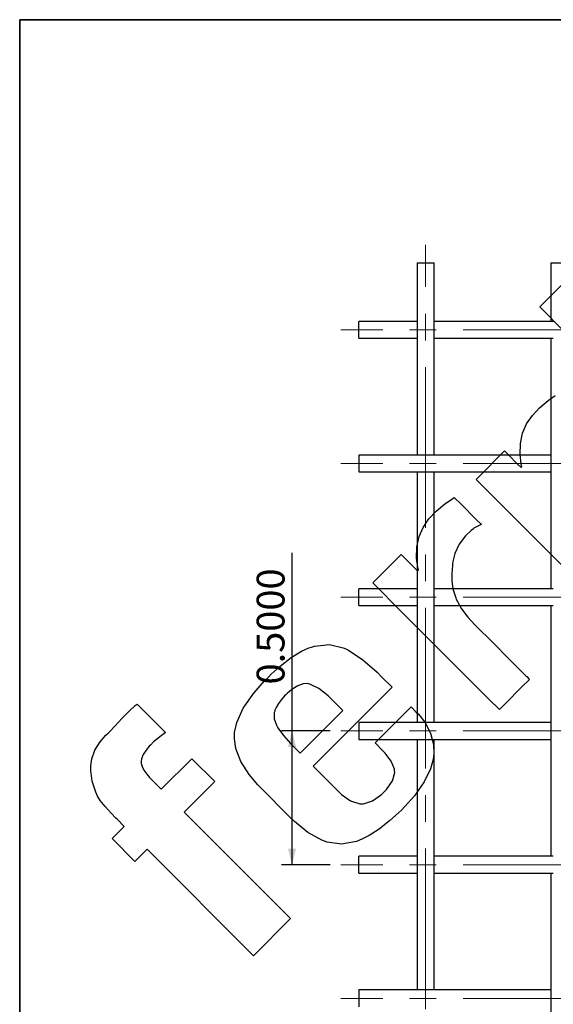
# Model space of a CAD drawing. Units: inches. Extents: x 0.5 to 8, y 0.5 to 10.5.
# Drawn here: x 0.5 to 2.5, y 6.8 to 10.5 of the extents above; entities that cross this region are included whole.
import ezdxf

# ---------------------------------------------------------------- set-up
doc = ezdxf.new("R2010")
doc.units = ezdxf.units.IN
doc.header["$MEASUREMENT"] = 0
doc.linetypes.add('SLD-Center', pattern=[0.75, 0.6, -0.05, 0.05, -0.05])
doc.linetypes.add('SLD-Solid', pattern=[0])
doc.layers.add('BLUE', color=156, linetype='SLD-Solid')
doc.layers.add('FORMAT', color=7, linetype='SLD-Solid', lineweight=25)
doc.styles.add('SLDTEXTSTYLE0', font='verdana.ttf')
doc.dimstyles.new('SLDDIMSTYLE1', dxfattribs={"dimtxt": 0.106201, "dimasz": 0.06, "dimexe": 0, "dimexo": 0.0625, "dimgap": 0.02655, "dimtad": 1, "dimdec": 4, "dimrnd": 1e-09, "dimzin": 0, "dimdsep": 46, "dimtxsty": 'SLDTEXTSTYLE0', "dimsah": 1, "dimcen": 0.09, "dimadec": 0, "dimazin": 0, "dimtfac": 1, "dimtdec": 4, "dimtofl": 0, "dimtmove": 0, "dimatfit": 3, "dimfxl": 1, "dimfrac": 2, "dimtolj": 1, "dimtzin": 12, "dimarcsym": 0})

# ---------------------------------------------------------------- blocks, each defined once
blk = doc.blocks.new('_D_1')
at = {"layer": 'BLUE', "transparency": 16777216}
for p, q in [((1.5192, 7.8404), (1.5192, 8.5065)), ((1.6622, 7.8404), (1.4798, 7.8404)), ((1.5192, 7.3404), (1.5192, 7.8404)), ((1.6622, 7.3404), (1.4798, 7.3404))]:
    blk.add_line(p, q, dxfattribs=at)
for points in [[(1.5192, 7.8404), (1.5042, 7.7804), (1.5342, 7.7804)], [(1.5192, 7.3404), (1.5342, 7.4004), (1.5042, 7.4004)]]:
    blk.add_solid(points, dxfattribs=at)
at = {"layer": 'BLUE', "transparency": 16777216, "insert": (1.3869, 8.0143), "char_height": 0.10417, "attachment_point": 1, "rotation": 90, "style": 'SLDTEXTSTYLE0'}
blk.add_mtext('0.5000', dxfattribs=at)

msp = doc.modelspace()

# ---------------------------------------------------------------- linework, layer by layer
at = {"color": 7, "linetype": 'SLD-Solid', "lineweight": 25}
for p, q in [((1.98769, 9.59045), (1.98769, 9.52921)), ((1.98769, 9.59045), (2.01919, 9.59045)), ((2.01919, 9.59045), (2.05069, 9.59045)), ((2.05069, 9.52921), (2.05069, 9.59045)), ((2.48769, 9.59045), (2.48769, 9.52921)), ((2.48769, 9.59045), (2.55069, 9.59045)), ((1.98769, 9.52921), (1.98769, 9.48501)), ((2.05069, 9.48501), (2.05069, 9.52921)), ((2.48769, 9.52921), (2.48769, 9.48501)), ((1.98769, 9.48501), (1.98769, 9.36255)), ((2.05069, 9.36255), (2.05069, 9.48501)), ((2.48769, 9.48501), (2.48769, 9.37195)), ((1.83025, 9.37195), (1.76919, 9.37195)), ((1.76919, 9.30895), (1.76919, 9.37195)), ((1.8748, 9.37195), (1.83025, 9.37195)), ((1.98769, 9.37195), (1.8748, 9.37195)), ((1.98769, 9.36255), (1.98769, 9.31835)), ((2.16358, 9.37195), (2.05069, 9.37195)), ((2.05069, 9.31835), (2.05069, 9.36255)), ((2.20813, 9.37195), (2.16358, 9.37195)), ((2.33025, 9.37195), (2.20813, 9.37195)), ((2.3748, 9.37195), (2.33025, 9.37195)), ((2.49691, 9.37195), (2.3748, 9.37195)), ((1.98769, 9.31835), (1.98769, 9.19588)), ((2.05069, 9.19588), (2.05069, 9.31835)), ((1.76919, 9.30895), (1.83025, 9.30895)), ((1.83025, 9.30895), (1.8748, 9.30895)), ((1.8748, 9.30895), (1.98769, 9.30895)), ((2.05069, 9.30895), (2.16358, 9.30895)), ((2.16358, 9.30895), (2.20813, 9.30895)), ((2.20813, 9.30895), (2.33025, 9.30895)), ((2.33025, 9.30895), (2.3748, 9.30895)), ((2.3748, 9.30895), (2.49691, 9.30895)), ((2.48769, 9.30895), (2.48769, 9.19588)), ((1.98769, 9.19588), (1.98769, 9.15168)), ((2.05069, 9.15168), (2.05069, 9.19588)), ((2.48769, 9.19588), (2.48769, 9.15168)), ((1.98769, 9.15168), (1.98769, 9.02921)), ((2.05069, 9.02921), (2.05069, 9.15168)), ((2.48769, 9.15168), (2.48769, 9.02921)), ((1.98769, 9.02921), (1.98769, 8.98501)), ((2.05069, 8.98501), (2.05069, 9.02921)), ((2.48769, 9.02921), (2.48769, 8.98501)), ((1.98769, 8.98501), (1.98769, 8.87195)), ((2.05069, 8.87195), (2.05069, 8.98501)), ((2.48769, 8.98501), (2.48769, 8.86255)), ((1.83025, 8.87195), (1.76919, 8.87195)), ((1.76919, 8.87195), (1.76919, 8.84045)), ((1.76919, 8.84045), (1.76919, 8.80895)), ((1.8748, 8.87195), (1.83025, 8.87195)), ((1.99691, 8.87195), (1.8748, 8.87195)), ((2.04146, 8.87195), (1.99691, 8.87195)), ((2.16358, 8.87195), (2.04146, 8.87195)), ((2.20813, 8.87195), (2.16358, 8.87195)), ((2.33025, 8.87195), (2.20813, 8.87195)), ((2.3748, 8.87195), (2.33025, 8.87195)), ((2.48769, 8.87195), (2.3748, 8.87195)), ((2.48769, 8.86255), (2.48769, 8.81835)), ((1.76919, 8.80895), (1.83025, 8.80895)), ((1.83025, 8.80895), (1.8748, 8.80895)), ((1.8748, 8.80895), (1.99691, 8.80895)), ((1.98769, 8.80895), (1.98769, 8.69588)), ((1.99691, 8.80895), (2.04146, 8.80895)), ((2.04146, 8.80895), (2.16358, 8.80895)), ((2.05069, 8.69588), (2.05069, 8.80895)), ((2.16358, 8.80895), (2.20813, 8.80895)), ((2.20813, 8.80895), (2.33025, 8.80895)), ((2.33025, 8.80895), (2.3748, 8.80895)), ((2.3748, 8.80895), (2.48769, 8.80895)), ((2.48769, 8.81835), (2.48769, 8.69588)), ((1.98769, 8.69588), (1.98769, 8.65168)), ((2.05069, 8.65168), (2.05069, 8.69588)), ((2.48769, 8.69588), (2.48769, 8.65168)), ((1.98769, 8.65168), (1.98769, 8.52921)), ((2.05069, 8.52921), (2.05069, 8.65168)), ((2.48769, 8.65168), (2.48769, 8.52921)), ((1.98769, 8.52921), (1.98769, 8.48501)), ((2.05069, 8.48501), (2.05069, 8.52921)), ((2.48769, 8.52921), (2.48769, 8.48501)), ((1.98769, 8.48501), (1.98769, 8.36255)), ((2.05069, 8.36255), (2.05069, 8.48501)), ((2.48769, 8.48501), (2.48769, 8.37195)), ((1.83025, 8.37195), (1.76919, 8.37195)), ((1.76919, 8.30895), (1.76919, 8.37195)), ((1.8748, 8.37195), (1.83025, 8.37195)), ((1.98769, 8.37195), (1.8748, 8.37195)), ((1.98769, 8.36255), (1.98769, 8.31835)), ((2.16358, 8.37195), (2.05069, 8.37195)), ((2.05069, 8.31835), (2.05069, 8.36255)), ((2.20813, 8.37195), (2.16358, 8.37195)), ((2.33025, 8.37195), (2.20813, 8.37195)), ((2.3748, 8.37195), (2.33025, 8.37195)), ((2.49691, 8.37195), (2.3748, 8.37195)), ((1.76919, 8.30895), (1.83025, 8.30895)), ((1.83025, 8.30895), (1.8748, 8.30895)), ((1.8748, 8.30895), (1.98769, 8.30895)), ((1.98769, 8.31835), (1.98769, 8.19588)), ((2.05069, 8.19588), (2.05069, 8.31835)), ((2.05069, 8.30895), (2.16358, 8.30895)), ((2.16358, 8.30895), (2.20813, 8.30895)), ((2.20813, 8.30895), (2.33025, 8.30895)), ((2.33025, 8.30895), (2.3748, 8.30895)), ((2.3748, 8.30895), (2.49691, 8.30895)), ((2.48769, 8.30895), (2.48769, 8.19588)), ((1.98769, 8.19588), (1.98769, 8.15168)), ((2.05069, 8.15168), (2.05069, 8.19588)), ((2.48769, 8.19588), (2.48769, 8.15168)), ((1.98769, 8.15168), (1.98769, 8.02921)), ((2.05069, 8.02921), (2.05069, 8.15168)), ((2.48769, 8.15168), (2.48769, 8.02921)), ((1.98769, 8.02921), (1.98769, 7.98501)), ((2.05069, 7.98501), (2.05069, 8.02921)), ((2.48769, 8.02921), (2.48769, 7.98501)), ((1.98769, 7.98501), (1.98769, 7.87195)), ((2.05069, 7.87195), (2.05069, 7.98501)), ((2.48769, 7.98501), (2.48769, 7.86255)), ((1.83025, 7.87195), (1.76919, 7.87195)), ((1.76919, 7.87195), (1.76919, 7.84045)), ((1.8748, 7.87195), (1.83025, 7.87195)), ((1.99691, 7.87195), (1.8748, 7.87195)), ((2.04146, 7.87195), (1.99691, 7.87195)), ((2.16358, 7.87195), (2.04146, 7.87195)), ((2.20813, 7.87195), (2.16358, 7.87195)), ((2.33025, 7.87195), (2.20813, 7.87195)), ((2.3748, 7.87195), (2.33025, 7.87195)), ((2.48769, 7.87195), (2.3748, 7.87195)), ((2.48769, 7.86255), (2.48769, 7.81835)), ((1.76919, 7.84045), (1.76919, 7.80895)), ((1.76919, 7.80895), (1.83025, 7.80895)), ((1.83025, 7.80895), (1.8748, 7.80895)), ((1.8748, 7.80895), (1.99691, 7.80895)), ((1.98769, 7.80895), (1.98769, 7.69588)), ((1.99691, 7.80895), (2.04146, 7.80895)), ((2.04146, 7.80895), (2.16358, 7.80895)), ((2.05069, 7.69588), (2.05069, 7.80895)), ((2.16358, 7.80895), (2.20813, 7.80895)), ((2.20813, 7.80895), (2.33025, 7.80895)), ((2.33025, 7.80895), (2.3748, 7.80895)), ((2.3748, 7.80895), (2.48769, 7.80895)), ((2.48769, 7.81835), (2.48769, 7.69588)), ((1.98769, 7.69588), (1.98769, 7.65168)), ((2.05069, 7.65168), (2.05069, 7.69588)), ((2.48769, 7.69588), (2.48769, 7.65168)), ((1.98769, 7.65168), (1.98769, 7.52921)), ((2.05069, 7.52921), (2.05069, 7.65168)), ((2.48769, 7.65168), (2.48769, 7.52921)), ((1.98769, 7.52921), (1.98769, 7.48501)), ((2.05069, 7.48501), (2.05069, 7.52921)), ((2.48769, 7.52921), (2.48769, 7.48501)), ((1.98769, 7.48501), (1.98769, 7.36255)), ((2.05069, 7.36255), (2.05069, 7.48501)), ((2.48769, 7.48501), (2.48769, 7.37195)), ((1.83025, 7.37195), (1.76919, 7.37195)), ((1.76919, 7.30895), (1.76919, 7.37195)), ((1.8748, 7.37195), (1.83025, 7.37195)), ((1.98769, 7.37195), (1.8748, 7.37195)), ((2.16358, 7.37195), (2.05069, 7.37195)), ((2.20813, 7.37195), (2.16358, 7.37195)), ((2.33025, 7.37195), (2.20813, 7.37195)), ((2.3748, 7.37195), (2.33025, 7.37195)), ((2.49691, 7.37195), (2.3748, 7.37195)), ((1.98769, 7.36255), (1.98769, 7.31835)), ((2.05069, 7.31835), (2.05069, 7.36255)), ((1.76919, 7.30895), (1.83025, 7.30895)), ((1.83025, 7.30895), (1.8748, 7.30895)), ((1.8748, 7.30895), (1.98769, 7.30895)), ((1.98769, 7.31835), (1.98769, 7.19588)), ((2.05069, 7.19588), (2.05069, 7.31835)), ((2.05069, 7.30895), (2.16358, 7.30895)), ((2.16358, 7.30895), (2.20813, 7.30895)), ((2.20813, 7.30895), (2.33025, 7.30895)), ((2.33025, 7.30895), (2.3748, 7.30895)), ((2.3748, 7.30895), (2.49691, 7.30895)), ((2.48769, 7.30895), (2.48769, 7.19588)), ((1.98769, 7.19588), (1.98769, 7.15168)), ((2.05069, 7.15168), (2.05069, 7.19588)), ((2.48769, 7.19588), (2.48769, 7.15168)), ((1.98769, 7.15168), (1.98769, 7.02921)), ((2.05069, 7.02921), (2.05069, 7.15168)), ((2.48769, 7.15168), (2.48769, 7.02921)), ((1.98769, 7.02921), (1.98769, 6.98501)), ((2.05069, 6.98501), (2.05069, 7.02921)), ((2.48769, 7.02921), (2.48769, 6.98501)), ((1.98769, 6.98501), (1.98769, 6.87195)), ((2.05069, 6.87195), (2.05069, 6.98501)), ((2.48769, 6.98501), (2.48769, 6.86255)), ((1.83025, 6.87195), (1.76919, 6.87195)), ((1.76919, 6.87195), (1.76919, 6.84045)), ((1.8748, 6.87195), (1.83025, 6.87195)), ((1.99691, 6.87195), (1.8748, 6.87195)), ((2.04146, 6.87195), (1.99691, 6.87195)), ((2.16358, 6.87195), (2.04146, 6.87195)), ((2.20813, 6.87195), (2.16358, 6.87195)), ((2.33025, 6.87195), (2.20813, 6.87195)), ((2.3748, 6.87195), (2.33025, 6.87195)), ((2.48769, 6.87195), (2.3748, 6.87195)), ((2.48769, 6.86255), (2.48769, 6.81835)), ((1.76919, 6.84045), (1.76919, 6.80895)), ((2.48769, 6.81835), (2.48769, 6.69588))]:
    msp.add_line(p, q, dxfattribs=at)
at = {"layer": 'BLUE', "linetype": 'SLD-Center', "lineweight": 18}
for p, q in [((2.01919, 5.00057), (2.01919, 9.65805)), ((6.35907, 9.34045), (1.70159, 9.34045)), ((6.35907, 8.84045), (1.70159, 8.84045)), ((6.35907, 8.34045), (1.70159, 8.34045)), ((6.35907, 7.84045), (1.70159, 7.84045)), ((6.35907, 7.34045), (1.70159, 7.34045)), ((6.35907, 6.84045), (1.70159, 6.84045))]:
    msp.add_line(p, q, dxfattribs=at)
at = {"layer": 'BLUE', "linetype": 'SLD-Solid'}
for p, q in [((2.4462, 9.42571), (2.5564, 9.53591)), ((2.53908, 9.33283), (2.4462, 9.42571)), ((2.47702, 9.07576), (2.50395, 9.09451)), ((2.44521, 9.0492), (2.47702, 9.07576)), ((2.3971, 8.98863), (2.41838, 9.02027)), ((2.41838, 9.02027), (2.44521, 9.0492)), ((2.38195, 8.95392), (2.3971, 8.98863)), ((2.37354, 8.91584), (2.38195, 8.95392)), ((2.37241, 8.87404), (2.37354, 8.91584)), ((2.29454, 8.8674), (2.31457, 8.88743)), ((2.31457, 8.88743), (2.32962, 8.87238)), ((2.37661, 8.83946), (2.37241, 8.87404)), ((2.23447, 8.80733), (2.29454, 8.8674)), ((2.32962, 8.87238), (2.36348, 8.83852)), ((2.36348, 8.83852), (2.37478, 8.82722)), ((2.37918, 8.82818), (2.37661, 8.83946)), ((2.20779, 8.78065), (2.23447, 8.80733)), ((2.37478, 8.82722), (2.37514, 8.82735)), ((2.37514, 8.82735), (2.37873, 8.82812)), ((2.37873, 8.82812), (2.37918, 8.82818)), ((2.31636, 8.67207), (2.20779, 8.78065)), ((2.05833, 8.66232), (2.09013, 8.68886)), ((2.09013, 8.68886), (2.11706, 8.70763)), ((2.11706, 8.70763), (2.12636, 8.71336)), ((2.12636, 8.71336), (2.15165, 8.68807)), ((2.03149, 8.63338), (2.05833, 8.66232)), ((2.15165, 8.68807), (2.20856, 8.63116)), ((2.64245, 8.34668), (2.31636, 8.67207)), ((2.01021, 8.60174), (2.03149, 8.63338)), ((2.20856, 8.63116), (2.22753, 8.61219)), ((1.99507, 8.56704), (2.01021, 8.60174)), ((2.18987, 8.59045), (2.1682, 8.56946)), ((2.19778, 8.59658), (2.18987, 8.59045)), ((2.19985, 8.59817), (2.19778, 8.59658)), ((2.21155, 8.60457), (2.19985, 8.59817)), ((2.22472, 8.61073), (2.21155, 8.60457)), ((2.22753, 8.61219), (2.22472, 8.61073)), ((1.98664, 8.52894), (1.99507, 8.56704)), ((2.1682, 8.56946), (2.14497, 8.53846)), ((1.98552, 8.48714), (1.98664, 8.52894)), ((2.14497, 8.53846), (2.12861, 8.5035)), ((1.84759, 8.42045), (1.90764, 8.4805)), ((1.90764, 8.4805), (1.92767, 8.50053)), ((1.92767, 8.50053), (1.94271, 8.48548)), ((1.94271, 8.48548), (1.97658, 8.45162)), ((1.98971, 8.45255), (1.98552, 8.48714)), ((2.12096, 8.47433), (2.11978, 8.46444)), ((2.12861, 8.5035), (2.12096, 8.47433)), ((1.97658, 8.45162), (1.98788, 8.44032)), ((1.98788, 8.44032), (1.98823, 8.44044)), ((1.98823, 8.44044), (1.99184, 8.44123)), ((1.99227, 8.44128), (1.98971, 8.45255)), ((1.99184, 8.44123), (1.99227, 8.44128)), ((2.11909, 8.45865), (2.11702, 8.42941)), ((2.11978, 8.46444), (2.11909, 8.45865)), ((1.8209, 8.39376), (1.84759, 8.42045)), ((2.11702, 8.42941), (2.11763, 8.40038)), ((2.11763, 8.40038), (2.11832, 8.39472)), ((2.11832, 8.39472), (2.11874, 8.39131)), ((1.92947, 8.28518), (1.8209, 8.39376)), ((2.11874, 8.39131), (2.1201, 8.38106)), ((2.1201, 8.38106), (2.12253, 8.36818)), ((2.12253, 8.36818), (2.12677, 8.35334)), ((2.12677, 8.35334), (2.13201, 8.33862)), ((2.13201, 8.33862), (2.13391, 8.33377)), ((2.13391, 8.33377), (2.13774, 8.32427)), ((2.13774, 8.32427), (2.15294, 8.29724)), ((2.25556, 7.9598), (1.92947, 8.28518)), ((2.15294, 8.29724), (2.17675, 8.26581)), ((2.17675, 8.26581), (2.20355, 8.23724)), ((2.20355, 8.23724), (2.22468, 8.21626)), ((2.22468, 8.21626), (2.23167, 8.2092)), ((2.23167, 8.2092), (2.24506, 8.19555)), ((2.24506, 8.19555), (2.35664, 8.08423)), ((1.51617, 8.11544), (1.55519, 8.13922)), ((1.55519, 8.13922), (1.58231, 8.15146)), ((1.58231, 8.15146), (1.59172, 8.15434)), ((1.59172, 8.15434), (1.60341, 8.15801)), ((1.60341, 8.15801), (1.65916, 8.1634)), ((1.65916, 8.1634), (1.71111, 8.15184)), ((1.71111, 8.15184), (1.72093, 8.14703)), ((1.72093, 8.14703), (1.73074, 8.14222)), ((1.73074, 8.14222), (1.78368, 8.10665)), ((1.47464, 8.083), (1.51617, 8.11544)), ((1.78368, 8.10665), (1.83755, 8.06017)), ((1.44121, 8.05259), (1.47464, 8.083)), ((2.35664, 8.08423), (2.39379, 8.04708)), ((1.37604, 7.98166), (1.41622, 8.0276)), ((1.41622, 8.0276), (1.43058, 8.04196)), ((1.43058, 8.04196), (1.44121, 8.05259)), ((1.83755, 8.06017), (1.85429, 8.04343)), ((1.85429, 8.04343), (1.89355, 8.00417)), ((2.40769, 8.03317), (2.37953, 8.00501)), ((2.39379, 8.04708), (2.39726, 8.04361)), ((2.39726, 8.04361), (2.40508, 8.03579)), ((2.40508, 8.03579), (2.40769, 8.03317)), ((1.51867, 7.99569), (1.5009, 7.98063)), ((1.54052, 8.00942), (1.51867, 7.99569)), ((1.56089, 8.01638), (1.54052, 8.00942)), ((1.57519, 8.01739), (1.56089, 8.01638)), ((1.57979, 8.0166), (1.57519, 8.01739)), ((1.5858, 8.01556), (1.57979, 8.0166)), ((1.61926, 7.99948), (1.5858, 8.01556)), ((1.89355, 8.00417), (1.59831, 7.70893)), ((1.65475, 7.97137), (1.61926, 7.99948)), ((2.37953, 8.00501), (2.31618, 7.94166)), ((1.33677, 7.92507), (1.37604, 7.98166)), ((1.48024, 7.9587), (1.46833, 7.94301)), ((1.49146, 7.9712), (1.48024, 7.9587)), ((1.49542, 7.97516), (1.49146, 7.9712)), ((1.5009, 7.98063), (1.49542, 7.97516)), ((1.66535, 7.96077), (1.65475, 7.97137)), ((1.70874, 7.91739), (1.66535, 7.96077)), ((2.29507, 7.92054), (2.25556, 7.9598)), ((0.88375, 7.88789), (0.9126, 7.91694)), ((0.9126, 7.91694), (0.93266, 7.93527)), ((0.93266, 7.93527), (0.93982, 7.94079)), ((0.93982, 7.94079), (1.04539, 7.83522)), ((1.31277, 7.87212), (1.33677, 7.92507)), ((1.45522, 7.91759), (1.45422, 7.91397)), ((1.45965, 7.92809), (1.45522, 7.91759)), ((1.46833, 7.94301), (1.45965, 7.92809)), ((1.54929, 7.75794), (1.70874, 7.91739)), ((1.82967, 7.79597), (1.96449, 7.9308)), ((1.96449, 7.9308), (1.98302, 7.91227)), ((2.31618, 7.94166), (2.29507, 7.92054)), ((0.85561, 7.8581), (0.88375, 7.88789)), ((1.45292, 7.9094), (1.45272, 7.88591)), ((1.45272, 7.88591), (1.46068, 7.8618)), ((1.45422, 7.91397), (1.45292, 7.9094)), ((1.98302, 7.91227), (1.99196, 7.90333)), ((1.99196, 7.90333), (2.01563, 7.87333)), ((0.83699, 7.83843), (0.85561, 7.8581)), ((1.30433, 7.83516), (1.31277, 7.87212)), ((1.46068, 7.8618), (1.4635, 7.85692)), ((1.4635, 7.85692), (1.46623, 7.85198)), ((1.46623, 7.85198), (1.4867, 7.82382)), ((2.01563, 7.87333), (2.03749, 7.83256)), ((0.80155, 7.79952), (0.8229, 7.82435)), ((0.8229, 7.82435), (0.83061, 7.83206)), ((0.83061, 7.83206), (0.83699, 7.83843)), ((1.04038, 7.83156), (1.00123, 7.79934)), ((1.04539, 7.83522), (1.04038, 7.83156)), ((1.30377, 7.81088), (1.30404, 7.82279)), ((1.30935, 7.77497), (1.30377, 7.81088)), ((1.30404, 7.82279), (1.30433, 7.83516)), ((1.4867, 7.82382), (1.51386, 7.79338)), ((2.03749, 7.83256), (2.04855, 7.78995)), ((0.78158, 7.76822), (0.80155, 7.79952)), ((0.97304, 7.76924), (0.96186, 7.75231)), ((0.98501, 7.78312), (0.97304, 7.76924)), ((0.98933, 7.78744), (0.98501, 7.78312)), ((1.00123, 7.79934), (0.98933, 7.78744)), ((1.32749, 7.72652), (1.30935, 7.77497)), ((1.51386, 7.79338), (1.52346, 7.78378)), ((1.52346, 7.78378), (1.54929, 7.75794)), ((1.85893, 7.76672), (1.82967, 7.79597)), ((2.04855, 7.78995), (2.05006, 7.75647)), ((0.76608, 7.71029), (0.76996, 7.73623)), ((0.76996, 7.73623), (0.78158, 7.76822)), ((0.95576, 7.7366), (0.95432, 7.72567)), ((0.96186, 7.75231), (0.95576, 7.7366)), ((1.03004, 7.6224), (1.14412, 7.73649)), ((1.14412, 7.73649), (1.22969, 7.65092)), ((1.86765, 7.758), (1.85893, 7.76672)), ((1.88994, 7.72796), (1.86765, 7.758)), ((2.04748, 7.73371), (2.03745, 7.69894)), ((2.04882, 7.74551), (2.04748, 7.73371)), ((2.05006, 7.75647), (2.04882, 7.74551)), ((0.76588, 7.6931), (0.76601, 7.70163)), ((0.76601, 7.70163), (0.76608, 7.71029)), ((0.95432, 7.72567), (0.9547, 7.72211)), ((0.9547, 7.72211), (0.95507, 7.71854)), ((0.95507, 7.71854), (0.95802, 7.70798)), ((0.95802, 7.70798), (0.96503, 7.69338)), ((1.35846, 7.67739), (1.32749, 7.72652)), ((1.59831, 7.70893), (1.69533, 7.61191)), ((1.90236, 7.6973), (1.88994, 7.72796)), ((1.90305, 7.69138), (1.90236, 7.6973)), ((2.03745, 7.69894), (2.01356, 7.64991)), ((0.77106, 7.65287), (0.76588, 7.6931)), ((0.96503, 7.69338), (0.97564, 7.67827)), ((0.97564, 7.67827), (0.98608, 7.66636)), ((0.98608, 7.66636), (0.98981, 7.66263)), ((0.98981, 7.66263), (1.03004, 7.6224)), ((1.39059, 7.63924), (1.35846, 7.67739)), ((1.89524, 7.65397), (1.90377, 7.68553)), ((1.90377, 7.68553), (1.90305, 7.69138)), ((0.78477, 7.61168), (0.77106, 7.65287)), ((1.22969, 7.65092), (1.11561, 7.53683)), ((1.40232, 7.62752), (1.39059, 7.63924)), ((1.51274, 7.51709), (1.40232, 7.62752)), ((1.8633, 7.61215), (1.87252, 7.62137)), ((1.87252, 7.62137), (1.89524, 7.65397)), ((2.01356, 7.64991), (1.9772, 7.59847)), ((0.78893, 7.60266), (0.78477, 7.61168)), ((0.79145, 7.59693), (0.78893, 7.60266)), ((0.80154, 7.58085), (0.79145, 7.59693)), ((1.69533, 7.61191), (1.70486, 7.60237)), ((1.70486, 7.60237), (1.73848, 7.5787)), ((1.82036, 7.57909), (1.8538, 7.60264)), ((1.8538, 7.60264), (1.8633, 7.61215)), ((1.9772, 7.59847), (1.94121, 7.55746)), ((0.81969, 7.55772), (0.80154, 7.58085)), ((0.84177, 7.53361), (0.81969, 7.55772)), ((1.73848, 7.5787), (1.7728, 7.56774)), ((1.7728, 7.56774), (1.77945, 7.56779)), ((1.77945, 7.56779), (1.78609, 7.56785)), ((1.78609, 7.56785), (1.82036, 7.57909)), ((1.94121, 7.55746), (1.92839, 7.54463)), ((0.86005, 7.51495), (0.84177, 7.53361)), ((0.8662, 7.5088), (0.86005, 7.51495)), ((1.11561, 7.53683), (1.51372, 7.13872)), ((1.5279, 7.50193), (1.51274, 7.51709)), ((1.91802, 7.53451), (1.88569, 7.50543)), ((1.92839, 7.54463), (1.91802, 7.53451)), ((0.84573, 7.4381), (0.89132, 7.48368)), ((0.89132, 7.48368), (0.8662, 7.5088)), ((1.57831, 7.46132), (1.5279, 7.50193)), ((1.88569, 7.50543), (1.84532, 7.4735)), ((0.9313, 7.35253), (0.84573, 7.4381)), ((1.63079, 7.43157), (1.57831, 7.46132)), ((1.80723, 7.44899), (1.78063, 7.4355)), ((1.84532, 7.4735), (1.80723, 7.44899)), ((1.64097, 7.42787), (1.63079, 7.43157)), ((1.65114, 7.42414), (1.64097, 7.42787)), ((1.70417, 7.41767), (1.65114, 7.42414)), ((1.75987, 7.42756), (1.70417, 7.41767)), ((1.7714, 7.432), (1.75987, 7.42756)), ((1.78063, 7.4355), (1.7714, 7.432)), ((0.97689, 7.39811), (0.9313, 7.35253)), ((1.375, 7), (0.97689, 7.39811)), ((1.51372, 7.13872), (1.375, 7))]:
    msp.add_line(p, q, dxfattribs=at)
at = {"layer": 'FORMAT', "linetype": 'SLD-Solid', "lineweight": 35}
for p, q in [((0.5, 0.5), (0.5, 10.5)), ((0.5, 10.5), (8, 10.5))]:
    msp.add_line(p, q, dxfattribs=at)

# ---------------------------------------------------------------- dimensions: what is measured, and where the dimension line sits
at = {"layer": 'BLUE'}
dim = msp.add_linear_dim(base=(1.51919, 7.84045), p1=(1.70159, 7.34045), p2=(1.70159, 7.84045), angle=90, dimstyle='SLDDIMSTYLE1', dxfattribs=at)
dim.commit()
dim.dimension.update_dxf_attribs({"geometry": '_D_1', "text_midpoint": (1.51919, 8.26039), "dimtype": 160})

doc.saveas('drawing.dxf')
